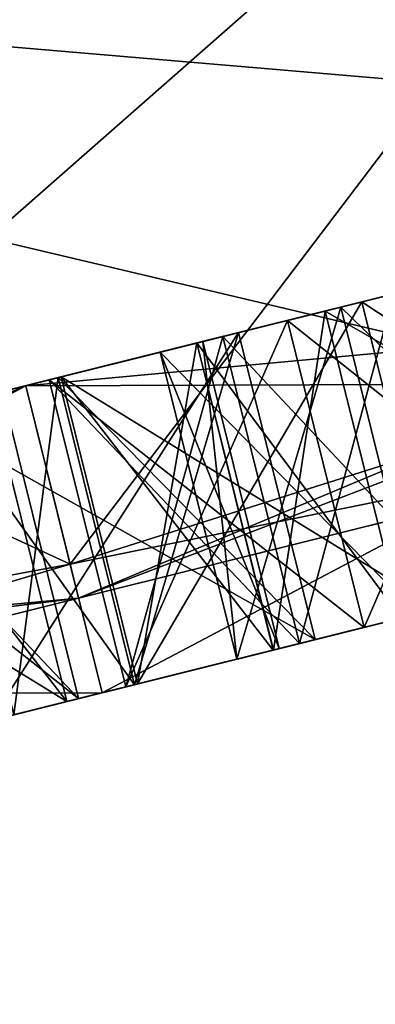
# Model space of a CAD drawing. Units: millimetres. Extents: x -28 to 136, y -1 to 135.
# Drawn here: x 117 to 119, y 39 to 43 of the extents above; entities that cross this region are included whole.
import ezdxf

# ---------------------------------------------------------------- set-up
doc = ezdxf.new("R2010")
doc.units = ezdxf.units.MM
doc.header["$LTSCALE"] = 52.148148
for name, color, linetype in [('100', 7, 'CONTINUOUS'), ('101', 7, 'CONTINUOUS'), ('110', 7, 'CONTINUOUS'), ('111', 7, 'CONTINUOUS'), ('112', 7, 'CONTINUOUS'), ('129', 7, 'CONTINUOUS'), ('130', 7, 'CONTINUOUS'), ('153', 7, 'CONTINUOUS'), ('154', 7, 'CONTINUOUS'), ('165', 7, 'CONTINUOUS'), ('166', 7, 'CONTINUOUS'), ('67', 7, 'CONTINUOUS'), ('68', 7, 'CONTINUOUS'), ('69', 7, 'CONTINUOUS'), ('71', 7, 'CONTINUOUS'), ('72', 7, 'CONTINUOUS'), ('75', 7, 'CONTINUOUS'), ('77', 7, 'CONTINUOUS'), ('78', 7, 'CONTINUOUS'), ('79', 7, 'CONTINUOUS'), ('80', 7, 'CONTINUOUS'), ('81', 7, 'CONTINUOUS'), ('82', 7, 'CONTINUOUS'), ('83', 7, 'CONTINUOUS'), ('84', 7, 'CONTINUOUS'), ('85', 7, 'CONTINUOUS'), ('86', 7, 'CONTINUOUS'), ('89', 7, 'CONTINUOUS'), ('90', 7, 'CONTINUOUS'), ('91', 7, 'CONTINUOUS'), ('92', 7, 'CONTINUOUS'), ('99', 7, 'CONTINUOUS')]:
    doc.layers.add(name, color=color, linetype=linetype)

msp = doc.modelspace()

# ---------------------------------------------------------------- linework, layer by layer
at = {"layer": '100', "linetype": 'Continuous'}
for points in [[(117.6384, 39.9296, -2.796), (117.6384, 39.9296, -5.498), (117.3239, 41.1909, -2.796), (117.6384, 39.9296, -2.796)], [(117.3239, 41.1909, -2.796), (117.6384, 39.9296, -5.498), (117.3239, 41.1909, -5.498), (117.3239, 41.1909, -2.796)]]:
    msp.add_3dface(points, dxfattribs=at)
at = {"layer": '101', "linetype": 'Continuous'}
msp.add_3dface([(118.7233, 40.2001, -2.4964), (118.4088, 41.4614, -2.4964), (119.7196, 41.7883, -4.8364), (118.7233, 40.2001, -2.4964)], dxfattribs=at)
at = {"layer": '110', "linetype": 'Continuous'}
for points in [[(118.4088, 41.4614, 2.4964), (120.0341, 40.5269, 4.8364), (119.7196, 41.7883, 4.8364), (118.4088, 41.4614, 2.4964)], [(118.7233, 40.2, 2.4964), (120.0341, 40.5269, 4.8364), (118.4088, 41.4614, 2.4964), (118.7233, 40.2, 2.4964)]]:
    msp.add_3dface(points, dxfattribs=at)
at = {"layer": '111', "linetype": 'Continuous'}
for points in [[(117.6384, 39.9296, 5.498), (117.6384, 39.9296, 2.796), (117.3239, 41.1909, 5.498), (117.6384, 39.9296, 5.498)], [(117.6384, 39.9296, 2.796), (117.3239, 41.1909, 2.796), (117.3239, 41.1909, 5.498), (117.6384, 39.9296, 2.796)]]:
    msp.add_3dface(points, dxfattribs=at)
at = {"layer": '112', "linetype": 'Continuous'}
for points in [[(117.3473, 39.857, 2.796), (117.3473, 39.857, 5.498), (117.0328, 41.1184, 2.796), (117.3473, 39.857, 2.796)], [(117.0328, 41.1184, 2.796), (117.3473, 39.857, 5.498), (117.0328, 41.1184, 5.498), (117.0328, 41.1184, 2.796)]]:
    msp.add_3dface(points, dxfattribs=at)
at = {"layer": '129', "linetype": 'Continuous'}
for points in [[(117.5899, 39.9175, -6.3992), (117.5899, 39.9175, -8.4994), (117.2754, 41.1788, -6.3992), (117.5899, 39.9175, -6.3992)], [(117.2754, 41.1788, -6.3992), (117.5899, 39.9175, -8.4994), (117.2754, 41.1788, -8.4994), (117.2754, 41.1788, -6.3992)]]:
    msp.add_3dface(points, dxfattribs=at)
at = {"layer": '130', "linetype": 'Continuous'}
for points in [[(117.3958, 39.8691, -8.4994), (117.3958, 39.8691, -6.3992), (117.0813, 41.1305, -8.4994), (117.3958, 39.8691, -8.4994)], [(117.3958, 39.8691, -6.3992), (117.0813, 41.1305, -6.3992), (117.0813, 41.1305, -8.4994), (117.3958, 39.8691, -6.3992)]]:
    msp.add_3dface(points, dxfattribs=at)
at = {"layer": '153', "linetype": 'Continuous'}
for points in [[(117.3958, 39.8691, 6.3992), (117.3958, 39.8691, 8.4994), (117.0813, 41.1305, 6.3992), (117.3958, 39.8691, 6.3992)], [(117.0813, 41.1305, 6.3992), (117.3958, 39.8691, 8.4994), (117.0813, 41.1305, 8.4994), (117.0813, 41.1305, 6.3992)]]:
    msp.add_3dface(points, dxfattribs=at)
at = {"layer": '154', "linetype": 'Continuous'}
for points in [[(117.5899, 39.9175, 8.4994), (117.5899, 39.9175, 6.3992), (117.2754, 41.1788, 8.4994), (117.5899, 39.9175, 8.4994)], [(117.5899, 39.9175, 6.3992), (117.2754, 41.1788, 6.3992), (117.2754, 41.1788, 8.4994), (117.5899, 39.9175, 6.3992)]]:
    msp.add_3dface(points, dxfattribs=at)
at = {"layer": '165', "linetype": 'Continuous'}
for points in [[(118.4088, 41.4614, -2.4964), (118.5596, 41.499, -5.3125), (119.7196, 41.7883, -4.8364), (118.4088, 41.4614, -2.4964)], [(118.4088, 41.4614, 2.4964), (119.7196, 41.7883, 4.8364), (118.5596, 41.499, 5.3125), (118.4088, 41.4614, 2.4964)], [(118.6917, 41.532, -6.2071), (118.2547, 41.423, -8.4273), (119.2191, 41.6635, -8.2357), (118.6917, 41.532, -6.2071)], [(118.6917, 41.532, 6.2071), (119.2191, 41.6635, 8.2357), (118.2547, 41.423, 8.4273), (118.6917, 41.532, 6.2071)], [(118.4733, 41.4775, -1.8115), (119.256, 41.6727, -0.6909), (118.4733, 41.4775, 1.8115), (118.4733, 41.4775, -1.8115)], [(119.256, 41.6727, -0.6909), (119.256, 41.6727, 0.6909), (118.4733, 41.4775, 1.8115), (119.256, 41.6727, -0.6909)], [(117.8821, 41.3301, -2.7044), (117.3239, 41.1909, -2.796), (118.5596, 41.499, -5.3125), (117.8821, 41.3301, -2.7044)], [(117.3239, 41.1909, -2.796), (117.3239, 41.1909, -5.498), (118.5596, 41.499, -5.3125), (117.3239, 41.1909, -2.796)], [(118.4088, 41.4614, 2.4964), (118.5596, 41.499, 5.3125), (117.3239, 41.1909, 5.498), (118.4088, 41.4614, 2.4964)], [(118.4088, 41.4614, -2.4964), (117.8821, 41.3301, -2.7044), (118.5596, 41.499, -5.3125), (118.4088, 41.4614, -2.4964)], [(118.6917, 41.532, -6.2071), (117.989, 41.3568, -6.3452), (118.2547, 41.423, -8.4273), (118.6917, 41.532, -6.2071)], [(117.989, 41.3568, 6.3452), (118.6917, 41.532, 6.2071), (118.2547, 41.423, 8.4273), (117.989, 41.3568, 6.3452)], [(117.8821, 41.3301, 2.7044), (118.4088, 41.4614, 2.4964), (117.3239, 41.1909, 5.498), (117.8821, 41.3301, 2.7044)], [(117.9061, 41.3361), (117.7315, 41.2926, -0.4874), (118.4733, 41.4775, -1.8115), (117.9061, 41.3361)], [(117.7315, 41.2926, 0.4874), (117.9061, 41.3361), (118.4733, 41.4775, 1.8115), (117.7315, 41.2926, 0.4874)], [(117.9061, 41.3361), (118.4733, 41.4775, -1.8115), (118.4733, 41.4775, 1.8115), (117.9061, 41.3361)], [(117.989, 41.3568, -6.3452), (117.2754, 41.1788, -6.3992), (118.2547, 41.423, -8.4273), (117.989, 41.3568, -6.3452)], [(117.2754, 41.1788, -6.3992), (117.2754, 41.1788, -8.4994), (118.2547, 41.423, -8.4273), (117.2754, 41.1788, -6.3992)], [(117.989, 41.3568, 6.3452), (118.2547, 41.423, 8.4273), (117.2754, 41.1788, 8.4994), (117.989, 41.3568, 6.3452)], [(116.8147, 41.064, -0.6497), (116.7201, 41.0404, -2.1998), (118.0531, 41.3728, -2.0615), (116.8147, 41.064, -0.6497)], [(117.3113, 41.1878, 0.7374), (118.0531, 41.3728, 2.0615), (116.7201, 41.0404, 2.1998), (117.3113, 41.1878, 0.7374)], [(117.3113, 41.1878, -0.7374), (116.8147, 41.064, -0.6497), (118.0531, 41.3728, -2.0615), (117.3113, 41.1878, -0.7374)], [(117.2754, 41.1788, 6.3992), (117.989, 41.3568, 6.3452), (117.2754, 41.1788, 8.4994), (117.2754, 41.1788, 6.3992)], [(117.3239, 41.1909, 2.796), (117.8821, 41.3301, 2.7044), (117.3239, 41.1909, 5.498), (117.3239, 41.1909, 2.796)], [(116.8147, 41.064, 0.6497), (117.3113, 41.1878, 0.7374), (116.7201, 41.0404, 2.1998), (116.8147, 41.064, 0.6497)]]:
    msp.add_3dface(points, dxfattribs=at)
at = {"layer": '166', "linetype": 'Continuous'}
for points in [[(117.1784, 41.1547, -10), (122.8829, 42.577, -8.0889), (117.1784, 41.1547, -9), (117.1784, 41.1547, -10)], [(117.1784, 41.1547, -9), (122.8829, 42.577, -8.0889), (122.3111, 42.4344, -7.2812), (117.1784, 41.1547, -9)], [(122.8829, 42.577, 8.0889), (117.1784, 41.1547, 10), (122.3111, 42.4344, 7.2812), (122.8829, 42.577, 8.0889)], [(117.1784, 41.1547, 10), (117.1784, 41.1547, 9), (122.3111, 42.4344, 7.2812), (117.1784, 41.1547, 10)], [(111.4738, 39.7324, -8.0889), (117.1784, 41.1547, -10), (112.0457, 39.8749, -7.2812), (111.4738, 39.7324, -8.0889)], [(117.1784, 41.1547, 10), (111.4738, 39.7324, 8.0889), (117.1784, 41.1547, 9), (117.1784, 41.1547, 10)], [(117.1784, 41.1547, 9), (111.4738, 39.7324, 8.0889), (112.0457, 39.8749, 7.2812), (117.1784, 41.1547, 9)], [(117.1784, 41.1547, -10), (117.1784, 41.1547, -9), (112.0457, 39.8749, -7.2812), (117.1784, 41.1547, -10)]]:
    msp.add_3dface(points, dxfattribs=at)
at = {"layer": '67', "linetype": 'Continuous'}
for points in [[(122.8829, 42.577, -8.0889), (117.1784, 41.1547, -10), (123.0991, 41.7033, -8.0903), (122.8829, 42.577, -8.0889)], [(117.1784, 41.1547, 10), (122.8829, 42.577, 8.0889), (117.3961, 40.2814, 10), (117.1784, 41.1547, 10)], [(117.3961, 40.2814, 10), (122.8829, 42.577, 8.0889), (123.0991, 41.7033, 8.0903), (117.3961, 40.2814, 10)], [(123.0991, 41.7033, -8.0903), (117.1784, 41.1547, -10), (117.3961, 40.2814, -10), (123.0991, 41.7033, -8.0903)]]:
    msp.add_3dface(points, dxfattribs=at)
at = {"layer": '68', "linetype": 'Continuous'}
for points in [[(117.3961, 40.2814, 10), (123.0991, 41.7033, 8.0903), (117.3961, 40.2814, 10.75), (117.3961, 40.2814, 10)], [(117.3961, 40.2814, 10.75), (123.0991, 41.7033, 8.0903), (120.6196, 41.0851, 10.2238), (117.3961, 40.2814, 10.75)], [(123.0991, 41.7033, -8.0903), (117.3961, 40.2814, -10), (120.6196, 41.0851, -10.2238), (123.0991, 41.7033, -8.0903)], [(117.3961, 40.2814, -10), (117.3961, 40.2814, -10.75), (120.6196, 41.0851, -10.2238), (117.3961, 40.2814, -10)], [(117.3961, 40.2814, 10), (114.1726, 39.4777, 10.2238), (111.6931, 38.8595, 8.0903), (117.3961, 40.2814, 10)], [(117.3961, 40.2814, -10.75), (117.3961, 40.2814, -10), (111.6931, 38.8595, -8.0903), (117.3961, 40.2814, -10.75)], [(114.1726, 39.4777, -10.2238), (117.3961, 40.2814, -10.75), (111.6931, 38.8595, -8.0903), (114.1726, 39.4777, -10.2238)], [(114.1726, 39.4777, 10.2238), (117.3961, 40.2814, 10), (117.3961, 40.2814, 10.75), (114.1726, 39.4777, 10.2238)]]:
    msp.add_3dface(points, dxfattribs=at)
at = {"layer": '69', "linetype": 'Continuous'}
for points in [[(119.6412, 41.1422, -11), (117.3961, 40.2814, -10.75), (117.3612, 40.4214, -11), (119.6412, 41.1422, -11)], [(117.3612, 40.4214, 11), (120.6196, 41.0851, 10.2238), (119.6411, 41.1422, 11), (117.3612, 40.4214, 11)], [(120.6196, 41.0851, -10.2238), (117.3961, 40.2814, -10.75), (119.6412, 41.1422, -11), (120.6196, 41.0851, -10.2238)], [(117.3961, 40.2814, 10.75), (120.6196, 41.0851, 10.2238), (117.3612, 40.4214, 11), (117.3961, 40.2814, 10.75)]]:
    msp.add_3dface(points, dxfattribs=at)
at = {"layer": '71', "linetype": 'Continuous'}
for points in [[(117.3961, 40.2814, -10), (117.1784, 41.1547, -10), (111.4738, 39.7324, -8.0889), (117.3961, 40.2814, -10)], [(117.1784, 41.1547, 10), (111.6931, 38.8595, 8.0903), (111.4738, 39.7324, 8.0889), (117.1784, 41.1547, 10)], [(117.1784, 41.1547, 10), (117.3961, 40.2814, 10), (111.6931, 38.8595, 8.0903), (117.1784, 41.1547, 10)], [(111.6931, 38.8595, -8.0903), (117.3961, 40.2814, -10), (111.4738, 39.7324, -8.0889), (111.6931, 38.8595, -8.0903)]]:
    msp.add_3dface(points, dxfattribs=at)
at = {"layer": '72', "linetype": 'Continuous'}
for points in [[(117.3961, 40.2814, -10.75), (114.1726, 39.4777, -10.2238), (117.3612, 40.4214, -11), (117.3961, 40.2814, -10.75)], [(117.3612, 40.4214, -11), (114.1726, 39.4777, -10.2238), (115.0097, 39.9874, -11), (117.3612, 40.4214, -11)], [(117.3961, 40.2814, 10.75), (117.3612, 40.4214, 11), (115.0096, 39.9874, 11), (117.3961, 40.2814, 10.75)], [(114.1726, 39.4777, 10.2238), (117.3961, 40.2814, 10.75), (115.0096, 39.9874, 11), (114.1726, 39.4777, 10.2238)]]:
    msp.add_3dface(points, dxfattribs=at)
at = {"layer": '75', "linetype": 'Continuous'}
for points in [[(121.0818, 45.3228, -11), (112.5681, 39.8214, -11), (111.775, 43.0024, -11), (121.0818, 45.3228, -11)], [(121.0818, 45.3228, -11), (115.0097, 39.9874, -11), (112.5681, 39.8214, -11), (121.0818, 45.3228, -11)], [(121.0818, 45.3228, -11), (117.3612, 40.4214, -11), (115.0097, 39.9874, -11), (121.0818, 45.3228, -11)], [(119.6412, 41.1422, -11), (117.3612, 40.4214, -11), (121.0818, 45.3228, -11), (119.6412, 41.1422, -11)]]:
    msp.add_3dface(points, dxfattribs=at)
at = {"layer": '77', "linetype": 'Continuous'}
for points in [[(121.8749, 42.1419, 11), (121.0818, 45.3228, 11), (111.775, 43.0024, 11), (121.8749, 42.1419, 11)], [(119.6411, 41.1422, 11), (121.8749, 42.1419, 11), (111.775, 43.0024, 11), (119.6411, 41.1422, 11)], [(117.3612, 40.4214, 11), (119.6411, 41.1422, 11), (111.775, 43.0024, 11), (117.3612, 40.4214, 11)], [(115.0096, 39.9874, 11), (117.3612, 40.4214, 11), (111.775, 43.0024, 11), (115.0096, 39.9874, 11)]]:
    msp.add_3dface(points, dxfattribs=at)
at = {"layer": '78', "linetype": 'Continuous'}
for points in [[(117.4929, 39.8933, -9), (122.626, 41.1731, -7.2809), (119.7211, 40.4488, -8.1839), (117.4929, 39.8933, -9)], [(122.626, 41.1731, 7.2809), (117.4929, 39.8933, 9), (120.649, 40.6802, 7.853), (122.626, 41.1731, 7.2809)], [(117.4929, 39.8933, 9), (119.7211, 40.4488, 8.1839), (120.649, 40.6802, 7.853), (117.4929, 39.8933, 9)], [(119.5336, 40.4021, -8.2357), (117.4929, 39.8933, -9), (119.7211, 40.4488, -8.1839), (119.5336, 40.4021, -8.2357)], [(119.7211, 40.4488, 8.1839), (117.4929, 39.8933, 9), (119.5336, 40.4021, 8.2357), (119.7211, 40.4488, 8.1839)], [(117.4929, 39.8933, -9), (119.5336, 40.4021, -8.2357), (118.5695, 40.1617, -8.4273), (117.4929, 39.8933, -9)], [(119.5336, 40.4021, 8.2357), (117.4929, 39.8933, 9), (118.5693, 40.1617, 8.4273), (119.5336, 40.4021, 8.2357)], [(118.3033, 40.0953, 6.3453), (118.8738, 40.2376, 5.3127), (119.0062, 40.2706, 6.2071), (118.3033, 40.0953, 6.3453)], [(119.0062, 40.2706, -6.207), (118.8741, 40.2376, -5.3125), (118.304, 40.0955, -6.3452), (119.0062, 40.2706, -6.207)], [(118.8741, 40.2376, -5.3125), (117.6384, 39.9296, -5.498), (118.304, 40.0955, -6.3452), (118.8741, 40.2376, -5.3125)], [(117.6384, 39.9296, 5.498), (118.8738, 40.2376, 5.3127), (118.3033, 40.0953, 6.3453), (117.6384, 39.9296, 5.498)], [(118.7878, 40.2161, 1.8115), (118.3676, 40.1114, 2.0615), (118.046, 40.0312, 0.4874), (118.7878, 40.2161, 1.8115)], [(118.7878, 40.2161, -1.8115), (118.046, 40.0312, -0.4874), (118.7233, 40.2001, -2.4964), (118.7878, 40.2161, -1.8115)], [(118.3676, 40.1114, 2.0615), (118.7878, 40.2161, 1.8115), (118.7233, 40.2, 2.4964), (118.3676, 40.1114, 2.0615)], [(118.046, 40.0312, -0.4874), (118.3676, 40.1114, -2.0615), (118.7233, 40.2001, -2.4964), (118.046, 40.0312, -0.4874)], [(118.1958, 40.0685, 2.7046), (118.3676, 40.1114, 2.0615), (118.7233, 40.2, 2.4964), (118.1958, 40.0685, 2.7046)], [(118.7233, 40.2001, -2.4964), (118.3676, 40.1114, -2.0615), (118.1965, 40.0687, -2.7045), (118.7233, 40.2001, -2.4964)], [(117.5899, 39.9175, -8.4994), (117.4929, 39.8933, -9), (118.5695, 40.1617, -8.4273), (117.5899, 39.9175, -8.4994)], [(117.4929, 39.8933, 9), (117.5899, 39.9175, 8.4994), (118.5693, 40.1617, 8.4273), (117.4929, 39.8933, 9)], [(118.3676, 40.1114, -2.0615), (117.0344, 39.779, -2.1998), (118.1965, 40.0687, -2.7045), (118.3676, 40.1114, -2.0615)], [(117.0347, 39.779, 2.1998), (118.3676, 40.1114, 2.0615), (117.3473, 39.857, 2.796), (117.0347, 39.779, 2.1998)], [(118.3676, 40.1114, 2.0615), (117.6384, 39.9296, 2.796), (117.3473, 39.857, 2.796), (118.3676, 40.1114, 2.0615)], [(118.304, 40.0955, -6.3452), (117.6384, 39.9296, -5.498), (117.5899, 39.9175, -6.3992), (118.304, 40.0955, -6.3452)], [(117.5899, 39.9175, 6.3992), (117.6384, 39.9296, 5.498), (118.3033, 40.0953, 6.3453), (117.5899, 39.9175, 6.3992)], [(118.3676, 40.1114, 2.0615), (117.6258, 39.9264, 0.7374), (118.046, 40.0312, 0.4874), (118.3676, 40.1114, 2.0615)], [(118.3676, 40.1114, -2.0615), (117.6258, 39.9264, 0.7374), (117.6259, 39.9264, -0.7374), (118.3676, 40.1114, -2.0615)], [(117.6258, 39.9264, 0.7374), (118.3676, 40.1114, -2.0615), (118.046, 40.0312, -0.4874), (117.6258, 39.9264, 0.7374)], [(117.6384, 39.9296, 2.796), (118.3676, 40.1114, 2.0615), (118.1958, 40.0685, 2.7046), (117.6384, 39.9296, 2.796)], [(118.1965, 40.0687, -2.7045), (117.0344, 39.779, -2.1998), (117.6384, 39.9296, -2.796), (118.1965, 40.0687, -2.7045)], [(118.2206, 40.0747, 0.0003), (118.046, 40.0312, 0.4874), (118.046, 40.0312, -0.4874), (118.2206, 40.0747, 0.0003)], [(118.046, 40.0312, 0.4874), (117.6258, 39.9264, 0.7374), (118.046, 40.0312, -0.4874), (118.046, 40.0312, 0.4874)], [(117.0344, 39.779, -2.1998), (117.3473, 39.857, -2.796), (117.6384, 39.9296, -2.796), (117.0344, 39.779, -2.1998)], [(117.6259, 39.9264, -0.7374), (117.1293, 39.8026, 0.6497), (117.1291, 39.8026, -0.6496), (117.6259, 39.9264, -0.7374)], [(117.6258, 39.9264, 0.7374), (117.1293, 39.8026, 0.6497), (117.6259, 39.9264, -0.7374), (117.6258, 39.9264, 0.7374)], [(117.6384, 39.9296, -2.796), (117.3473, 39.857, -2.796), (117.6384, 39.9296, -5.498), (117.6384, 39.9296, -2.796)], [(117.6384, 39.9296, -5.498), (117.3473, 39.857, -2.796), (117.5899, 39.9175, -6.3992), (117.6384, 39.9296, -5.498)], [(117.3473, 39.857, 2.796), (117.6384, 39.9296, 2.796), (117.3473, 39.857, 5.498), (117.3473, 39.857, 2.796)], [(117.3473, 39.857, 5.498), (117.6384, 39.9296, 2.796), (117.3958, 39.8691, 6.3992), (117.3473, 39.857, 5.498)], [(117.6384, 39.9296, 2.796), (117.4929, 39.8933, 9), (117.3958, 39.8691, 8.4994), (117.6384, 39.9296, 2.796)], [(117.3958, 39.8691, 6.3992), (117.6384, 39.9296, 2.796), (117.3958, 39.8691, 8.4994), (117.3958, 39.8691, 6.3992)], [(117.4929, 39.8933, 9), (117.6384, 39.9296, 2.796), (117.5899, 39.9175, 6.3992), (117.4929, 39.8933, 9)], [(117.6384, 39.9296, 2.796), (117.6384, 39.9296, 5.498), (117.5899, 39.9175, 6.3992), (117.6384, 39.9296, 2.796)], [(112.3597, 38.6134, -7.2809), (117.4929, 39.8933, -9), (114.3369, 39.1064, -7.8531), (112.3597, 38.6134, -7.2809)], [(117.4929, 39.8933, 9), (112.3597, 38.6134, 7.2809), (115.2647, 39.3377, 8.1839), (117.4929, 39.8933, 9)], [(117.4929, 39.8933, -9), (115.2647, 39.3377, -8.1839), (114.3369, 39.1064, -7.8531), (117.4929, 39.8933, -9)], [(115.2647, 39.3377, -8.1839), (117.4929, 39.8933, -9), (115.4521, 39.3845, -8.2357), (115.2647, 39.3377, -8.1839)], [(115.4521, 39.3845, 8.2357), (117.4929, 39.8933, 9), (115.2647, 39.3377, 8.1839), (115.4521, 39.3845, 8.2357)], [(115.4521, 39.3845, -8.2357), (117.4929, 39.8933, -9), (116.4165, 39.6249, -8.4273), (115.4521, 39.3845, -8.2357)], [(117.4929, 39.8933, 9), (115.4521, 39.3845, 8.2357), (116.4163, 39.6248, 8.4273), (117.4929, 39.8933, 9)], [(117.3958, 39.8691, 8.4994), (117.4929, 39.8933, 9), (116.4163, 39.6248, 8.4273), (117.3958, 39.8691, 8.4994)], [(117.4929, 39.8933, -9), (117.3958, 39.8691, -8.4994), (116.4165, 39.6249, -8.4273), (117.4929, 39.8933, -9)], [(117.3473, 39.857, -2.796), (117.4929, 39.8933, -9), (117.5899, 39.9175, -8.4994), (117.3473, 39.857, -2.796)], [(117.5899, 39.9175, -6.3992), (117.3473, 39.857, -2.796), (117.5899, 39.9175, -8.4994), (117.5899, 39.9175, -6.3992)], [(117.4929, 39.8933, -9), (117.3473, 39.857, -2.796), (117.3958, 39.8691, -6.3992), (117.4929, 39.8933, -9)], [(117.3958, 39.8691, -8.4994), (117.4929, 39.8933, -9), (117.3958, 39.8691, -6.3992), (117.3958, 39.8691, -8.4994)], [(117.5899, 39.9175, 8.4994), (117.4929, 39.8933, 9), (117.5899, 39.9175, 6.3992), (117.5899, 39.9175, 8.4994)], [(116.1114, 39.5488, 5.3125), (117.3473, 39.857, 5.498), (116.6822, 39.6911, 6.3452), (116.1114, 39.5488, 5.3125)], [(117.3473, 39.857, -5.498), (116.1117, 39.5489, -5.3125), (116.6829, 39.6913, -6.3453), (117.3473, 39.857, -5.498)], [(116.6822, 39.6911, 6.3452), (117.3473, 39.857, 5.498), (117.3958, 39.8691, 6.3992), (116.6822, 39.6911, 6.3452)], [(117.3958, 39.8691, -6.3992), (117.3473, 39.857, -5.498), (116.6829, 39.6913, -6.3453), (117.3958, 39.8691, -6.3992)], [(116.7896, 39.7179, 2.7045), (117.0347, 39.779, 2.1998), (117.3473, 39.857, 2.796), (116.7896, 39.7179, 2.7045)], [(117.3473, 39.857, -2.796), (117.0344, 39.779, -2.1998), (116.7902, 39.7181, -2.7047), (117.3473, 39.857, -2.796)], [(117.3473, 39.857, -2.796), (117.3473, 39.857, -5.498), (117.3958, 39.8691, -6.3992), (117.3473, 39.857, -2.796)]]:
    msp.add_3dface(points, dxfattribs=at)
at = {"layer": '79', "linetype": 'Continuous'}
for points in [[(117.7315, 41.2926, 0.4874), (118.2206, 40.0747, 0.0003), (117.9061, 41.3361), (117.7315, 41.2926, 0.4874)], [(118.046, 40.0312, -0.4874), (117.7315, 41.2926, -0.4874), (117.9061, 41.3361), (118.046, 40.0312, -0.4874)], [(118.2206, 40.0747, 0.0003), (118.046, 40.0312, -0.4874), (117.9061, 41.3361), (118.2206, 40.0747, 0.0003)], [(118.046, 40.0312, 0.4874), (118.2206, 40.0747, 0.0003), (117.7315, 41.2926, 0.4874), (118.046, 40.0312, 0.4874)], [(117.6258, 39.9264, 0.7374), (117.3113, 41.1878, 0.7374), (116.8147, 41.064, 0.6497), (117.6258, 39.9264, 0.7374)], [(117.3113, 41.1878, -0.7374), (117.1291, 39.8026, -0.6496), (116.8147, 41.064, -0.6497), (117.3113, 41.1878, -0.7374)], [(117.6259, 39.9264, -0.7374), (117.1291, 39.8026, -0.6496), (117.3113, 41.1878, -0.7374), (117.6259, 39.9264, -0.7374)], [(117.1293, 39.8026, 0.6497), (117.6258, 39.9264, 0.7374), (116.8147, 41.064, 0.6497), (117.1293, 39.8026, 0.6497)]]:
    msp.add_3dface(points, dxfattribs=at)
at = {"layer": '80', "linetype": 'Continuous'}
for points in [[(119.256, 41.6727, 0.6909), (118.7878, 40.2161, 1.8115), (118.4733, 41.4775, 1.8115), (119.256, 41.6727, 0.6909)], [(118.4733, 41.4775, -1.8115), (119.5706, 40.4113, -0.6905), (119.256, 41.6727, -0.6909), (118.4733, 41.4775, -1.8115)], [(118.7878, 40.2161, -1.8115), (119.5706, 40.4113, -0.6905), (118.4733, 41.4775, -1.8115), (118.7878, 40.2161, -1.8115)], [(118.0531, 41.3728, 2.0615), (117.0347, 39.779, 2.1998), (116.7201, 41.0404, 2.1998), (118.0531, 41.3728, 2.0615)], [(116.7201, 41.0404, -2.1998), (118.3676, 40.1114, -2.0615), (118.0531, 41.3728, -2.0615), (116.7201, 41.0404, -2.1998)], [(118.3676, 40.1114, 2.0615), (117.0347, 39.779, 2.1998), (118.0531, 41.3728, 2.0615), (118.3676, 40.1114, 2.0615)], [(117.0344, 39.779, -2.1998), (118.3676, 40.1114, -2.0615), (116.7201, 41.0404, -2.1998), (117.0344, 39.779, -2.1998)]]:
    msp.add_3dface(points, dxfattribs=at)
at = {"layer": '81', "linetype": 'Continuous'}
for points in [[(118.4088, 41.4614, -2.4964), (118.1965, 40.0687, -2.7045), (117.8821, 41.3301, -2.7044), (118.4088, 41.4614, -2.4964)], [(118.7233, 40.2, 2.4964), (118.4088, 41.4614, 2.4964), (117.8821, 41.3301, 2.7044), (118.7233, 40.2, 2.4964)], [(118.7233, 40.2001, -2.4964), (118.1965, 40.0687, -2.7045), (118.4088, 41.4614, -2.4964), (118.7233, 40.2001, -2.4964)], [(117.6384, 39.9296, -2.796), (117.3239, 41.1909, -2.796), (117.8821, 41.3301, -2.7044), (117.6384, 39.9296, -2.796)], [(117.3239, 41.1909, 2.796), (118.1958, 40.0685, 2.7046), (117.8821, 41.3301, 2.7044), (117.3239, 41.1909, 2.796)], [(118.1965, 40.0687, -2.7045), (117.6384, 39.9296, -2.796), (117.8821, 41.3301, -2.7044), (118.1965, 40.0687, -2.7045)], [(118.1958, 40.0685, 2.7046), (118.7233, 40.2, 2.4964), (117.8821, 41.3301, 2.7044), (118.1958, 40.0685, 2.7046)], [(117.6384, 39.9296, 2.796), (118.1958, 40.0685, 2.7046), (117.3239, 41.1909, 2.796), (117.6384, 39.9296, 2.796)], [(117.3473, 39.857, 2.796), (117.0328, 41.1184, 2.796), (116.4752, 40.9793, 2.7045), (117.3473, 39.857, 2.796)], [(117.3473, 39.857, -2.796), (116.7902, 39.7181, -2.7047), (117.0328, 41.1184, -2.796), (117.3473, 39.857, -2.796)], [(116.7896, 39.7179, 2.7045), (117.3473, 39.857, 2.796), (116.4752, 40.9793, 2.7045), (116.7896, 39.7179, 2.7045)]]:
    msp.add_3dface(points, dxfattribs=at)
at = {"layer": '82', "linetype": 'Continuous'}
for points in [[(118.5596, 41.499, -5.3125), (120.0341, 40.5269, -4.8364), (119.7196, 41.7883, -4.8364), (118.5596, 41.499, -5.3125)], [(119.7196, 41.7883, 4.8364), (118.8738, 40.2376, 5.3127), (118.5596, 41.499, 5.3125), (119.7196, 41.7883, 4.8364)], [(117.3239, 41.1909, -5.498), (118.8741, 40.2376, -5.3125), (118.5596, 41.499, -5.3125), (117.3239, 41.1909, -5.498)], [(118.5596, 41.499, 5.3125), (117.6384, 39.9296, 5.498), (117.3239, 41.1909, 5.498), (118.5596, 41.499, 5.3125)], [(118.8738, 40.2376, 5.3127), (117.6384, 39.9296, 5.498), (118.5596, 41.499, 5.3125), (118.8738, 40.2376, 5.3127)], [(118.8741, 40.2376, -5.3125), (120.0341, 40.5269, -4.8364), (118.5596, 41.499, -5.3125), (118.8741, 40.2376, -5.3125)], [(117.6384, 39.9296, -5.498), (118.8741, 40.2376, -5.3125), (117.3239, 41.1909, -5.498), (117.6384, 39.9296, -5.498)], [(115.7971, 40.8103, -5.3125), (117.3473, 39.857, -5.498), (117.0328, 41.1184, -5.498), (115.7971, 40.8103, -5.3125)], [(117.3473, 39.857, 5.498), (116.1114, 39.5488, 5.3125), (117.0328, 41.1184, 5.498), (117.3473, 39.857, 5.498)], [(116.1117, 39.5489, -5.3125), (117.3473, 39.857, -5.498), (115.7971, 40.8103, -5.3125), (116.1117, 39.5489, -5.3125)]]:
    msp.add_3dface(points, dxfattribs=at)
at = {"layer": '83', "linetype": 'Continuous'}
for points in [[(118.6917, 41.532, -6.2071), (118.304, 40.0955, -6.3452), (117.989, 41.3568, -6.3452), (118.6917, 41.532, -6.2071)], [(119.0062, 40.2706, 6.2071), (118.6917, 41.532, 6.2071), (117.989, 41.3568, 6.3452), (119.0062, 40.2706, 6.2071)], [(119.0062, 40.2706, -6.207), (118.304, 40.0955, -6.3452), (118.6917, 41.532, -6.2071), (119.0062, 40.2706, -6.207)], [(117.5899, 39.9175, -6.3992), (117.2754, 41.1788, -6.3992), (117.989, 41.3568, -6.3452), (117.5899, 39.9175, -6.3992)], [(117.2754, 41.1788, 6.3992), (118.3033, 40.0953, 6.3453), (117.989, 41.3568, 6.3452), (117.2754, 41.1788, 6.3992)], [(118.304, 40.0955, -6.3452), (117.5899, 39.9175, -6.3992), (117.989, 41.3568, -6.3452), (118.304, 40.0955, -6.3452)], [(118.3033, 40.0953, 6.3453), (119.0062, 40.2706, 6.2071), (117.989, 41.3568, 6.3452), (118.3033, 40.0953, 6.3453)], [(117.5899, 39.9175, 6.3992), (118.3033, 40.0953, 6.3453), (117.2754, 41.1788, 6.3992), (117.5899, 39.9175, 6.3992)], [(117.3958, 39.8691, 6.3992), (117.0813, 41.1305, 6.3992), (116.3682, 40.9527, 6.3453), (117.3958, 39.8691, 6.3992)], [(117.3958, 39.8691, -6.3992), (116.6829, 39.6913, -6.3453), (117.0813, 41.1305, -6.3992), (117.3958, 39.8691, -6.3992)], [(116.6822, 39.6911, 6.3452), (117.3958, 39.8691, 6.3992), (116.3682, 40.9527, 6.3453), (116.6822, 39.6911, 6.3452)]]:
    msp.add_3dface(points, dxfattribs=at)
at = {"layer": '84', "linetype": 'Continuous'}
for points in [[(118.2547, 41.423, -8.4273), (119.5336, 40.4021, -8.2357), (119.2191, 41.6635, -8.2357), (118.2547, 41.423, -8.4273)], [(119.2191, 41.6635, 8.2357), (118.5693, 40.1617, 8.4273), (118.2547, 41.423, 8.4273), (119.2191, 41.6635, 8.2357)], [(119.5336, 40.4021, 8.2357), (118.5693, 40.1617, 8.4273), (119.2191, 41.6635, 8.2357), (119.5336, 40.4021, 8.2357)], [(117.2754, 41.1788, -8.4994), (118.5695, 40.1617, -8.4273), (118.2547, 41.423, -8.4273), (117.2754, 41.1788, -8.4994)], [(118.2547, 41.423, 8.4273), (117.5899, 39.9175, 8.4994), (117.2754, 41.1788, 8.4994), (118.2547, 41.423, 8.4273)], [(118.5693, 40.1617, 8.4273), (117.5899, 39.9175, 8.4994), (118.2547, 41.423, 8.4273), (118.5693, 40.1617, 8.4273)], [(118.5695, 40.1617, -8.4273), (119.5336, 40.4021, -8.2357), (118.2547, 41.423, -8.4273), (118.5695, 40.1617, -8.4273)], [(117.5899, 39.9175, -8.4994), (118.5695, 40.1617, -8.4273), (117.2754, 41.1788, -8.4994), (117.5899, 39.9175, -8.4994)], [(116.1019, 40.8863, -8.4273), (117.3958, 39.8691, -8.4994), (117.0813, 41.1305, -8.4994), (116.1019, 40.8863, -8.4273)], [(117.3958, 39.8691, 8.4994), (116.4163, 39.6248, 8.4273), (117.0813, 41.1305, 8.4994), (117.3958, 39.8691, 8.4994)], [(116.4165, 39.6249, -8.4273), (117.3958, 39.8691, -8.4994), (116.1019, 40.8863, -8.4273), (116.4165, 39.6249, -8.4273)]]:
    msp.add_3dface(points, dxfattribs=at)
at = {"layer": '85', "linetype": 'Continuous'}
for points in [[(117.4929, 39.8933, -9), (117.1784, 41.1547, -9), (122.3111, 42.4344, -7.2812), (117.4929, 39.8933, -9)], [(117.1784, 41.1547, 9), (122.626, 41.1731, 7.2809), (122.3111, 42.4344, 7.2812), (117.1784, 41.1547, 9)], [(122.626, 41.1731, -7.2809), (117.4929, 39.8933, -9), (122.3111, 42.4344, -7.2812), (122.626, 41.1731, -7.2809)], [(117.4929, 39.8933, 9), (122.626, 41.1731, 7.2809), (117.1784, 41.1547, 9), (117.4929, 39.8933, 9)]]:
    msp.add_3dface(points, dxfattribs=at)
at = {"layer": '86', "linetype": 'Continuous'}
for points in [[(117.1784, 41.1547, -9), (112.3597, 38.6134, -7.2809), (112.0457, 39.8749, -7.2812), (117.1784, 41.1547, -9)], [(117.4929, 39.8933, 9), (117.1784, 41.1547, 9), (112.0457, 39.8749, 7.2812), (117.4929, 39.8933, 9)], [(117.4929, 39.8933, -9), (112.3597, 38.6134, -7.2809), (117.1784, 41.1547, -9), (117.4929, 39.8933, -9)], [(112.3597, 38.6134, 7.2809), (117.4929, 39.8933, 9), (112.0457, 39.8749, 7.2812), (112.3597, 38.6134, 7.2809)]]:
    msp.add_3dface(points, dxfattribs=at)
at = {"layer": '89', "linetype": 'Continuous'}
for points in [[(117.7315, 41.2926, -0.4874), (118.7878, 40.2161, -1.8115), (118.4733, 41.4775, -1.8115), (117.7315, 41.2926, -0.4874)], [(118.046, 40.0312, -0.4874), (118.7878, 40.2161, -1.8115), (117.7315, 41.2926, -0.4874), (118.046, 40.0312, -0.4874)]]:
    msp.add_3dface(points, dxfattribs=at)
at = {"layer": '90', "linetype": 'Continuous'}
for points in [[(117.6259, 39.9264, -0.7374), (117.3113, 41.1878, -0.7374), (118.0531, 41.3728, -2.0615), (117.6259, 39.9264, -0.7374)], [(118.3676, 40.1114, -2.0615), (117.6259, 39.9264, -0.7374), (118.0531, 41.3728, -2.0615), (118.3676, 40.1114, -2.0615)]]:
    msp.add_3dface(points, dxfattribs=at)
at = {"layer": '91', "linetype": 'Continuous'}
for points in [[(117.3113, 41.1878, 0.7374), (118.3676, 40.1114, 2.0615), (118.0531, 41.3728, 2.0615), (117.3113, 41.1878, 0.7374)], [(117.6258, 39.9264, 0.7374), (118.3676, 40.1114, 2.0615), (117.3113, 41.1878, 0.7374), (117.6258, 39.9264, 0.7374)]]:
    msp.add_3dface(points, dxfattribs=at)
at = {"layer": '92', "linetype": 'Continuous'}
for points in [[(118.046, 40.0312, 0.4874), (117.7315, 41.2926, 0.4874), (118.4733, 41.4775, 1.8115), (118.046, 40.0312, 0.4874)], [(118.7878, 40.2161, 1.8115), (118.046, 40.0312, 0.4874), (118.4733, 41.4775, 1.8115), (118.7878, 40.2161, 1.8115)]]:
    msp.add_3dface(points, dxfattribs=at)
at = {"layer": '99', "linetype": 'Continuous'}
for points in [[(117.3473, 39.857, -5.498), (117.3473, 39.857, -2.796), (117.0328, 41.1184, -5.498), (117.3473, 39.857, -5.498)], [(117.3473, 39.857, -2.796), (117.0328, 41.1184, -2.796), (117.0328, 41.1184, -5.498), (117.3473, 39.857, -2.796)]]:
    msp.add_3dface(points, dxfattribs=at)

doc.saveas('drawing.dxf')
